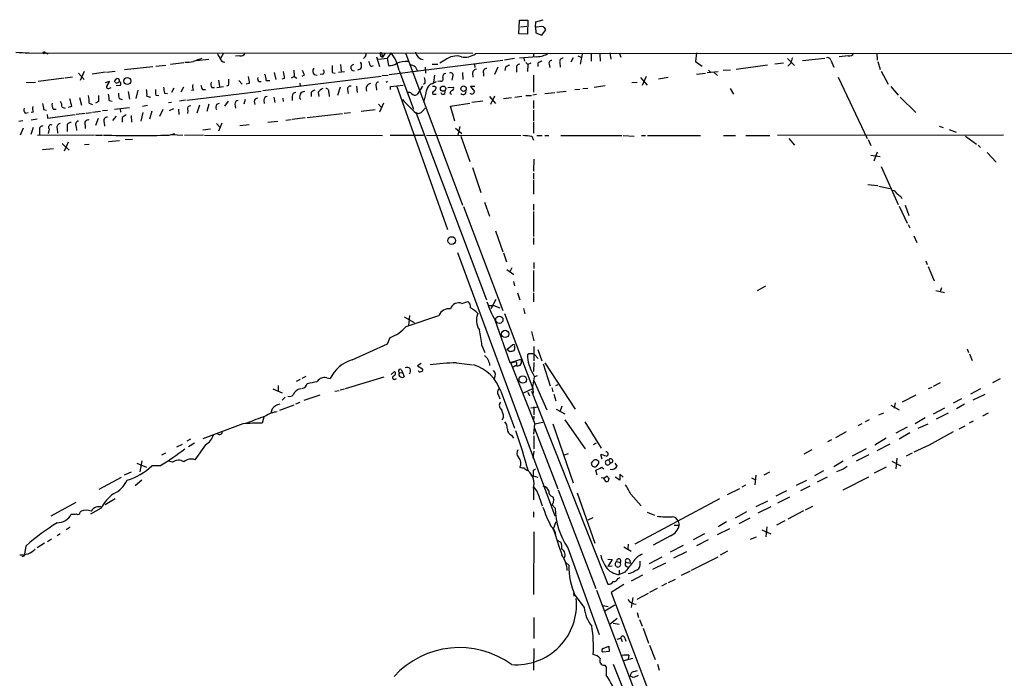
# Model space of a CAD drawing. Extents: x 12 to 979, y 3 to 874.
# Drawn here: x 727 to 894, y 754 to 866 of the extents above; entities that cross this region are included whole.
import ezdxf

# ---------------------------------------------------------------- set-up
doc = ezdxf.new("R2010")
doc.units = 0
doc.header["$MEASUREMENT"] = 0
doc.layers.add('MAIN', color=5, linetype='CONTINUOUS')

msp = doc.modelspace()

# ---------------------------------------------------------------- linework, layer by layer
at = {"layer": 'MAIN'}
for p, q in [((812.1227, 863.1766), (812.2073, 865.4626)), ((812.2073, 865.4626), (813.6467, 865.4626)), ((813.6467, 865.4626), (813.562, 863.092)), ((814.9167, 864.2773), (815.0013, 865.2086)), ((815.0013, 865.2086), (816.2713, 865.5473)), ((812.3767, 864.362), (813.4773, 864.4466)), ((815.594, 864.362), (814.9167, 864.2773)), ((814.9167, 864.2773), (815.0013, 863.346)), ((816.0173, 862.9226), (816.6947, 863.854)), ((813.562, 863.092), (812.1227, 863.1766)), ((815.0013, 863.346), (816.0173, 862.9226)), ((728.3873, 859.9593), (804.3333, 859.8746)), ((731.774, 859.9593), (732.028, 859.9593)), ((757.428, 858.6046), (759.5447, 858.8586)), ((762, 859.8746), (761.492, 858.9433)), ((764.794, 859.4513), (764.032, 859.3666)), ((786.0453, 859.282), (785.7913, 858.9433)), ((787.9927, 859.282), (788.5007, 857.5886)), ((788.3313, 858.8586), (789.7707, 859.028)), ((788.67, 859.4513), (789.0087, 859.1973)), ((788.8393, 859.9593), (789.0087, 859.1973)), ((789.432, 859.8746), (789.0087, 859.1973)), ((790.448, 859.9593), (789.7707, 859.028)), ((789.7707, 859.028), (790.0247, 857.758)), ((790.1093, 856.234), (809.4133, 858.6893)), ((792.9033, 859.9593), (802.5553, 834.136)), ((799.592, 858.6893), (798.7453, 858.1813)), ((955.9713, 859.8746), (804.7567, 859.79)), ((811.3607, 858.9433), (809.6673, 858.6893)), ((815.1707, 859.282), (812.2073, 859.028)), ((812.9693, 859.028), (813.054, 858.52)), ((814.578, 859.8746), (814.578, 859.1973)), ((821.3513, 859.1126), (820.928, 858.3506)), ((822.1133, 859.4513), (822.6213, 859.1973)), ((822.8753, 859.7053), (822.5367, 858.012)), ((824.3993, 859.79), (824.3993, 858.52)), ((825.8387, 859.7053), (825.9233, 858.52)), ((827.532, 859.9593), (827.7013, 858.8586)), ((829.1407, 859.9593), (829.3947, 859.1973)), ((842.264, 859.9593), (842.0947, 858.4353)), ((842.0947, 858.4353), (843.1953, 857.6733)), ((857.6733, 858.9433), (858.8587, 857.758)), ((860.2133, 858.6046), (864.0233, 859.028)), ((865.0393, 858.6893), (865.5473, 857.504)), ((868.0027, 859.4513), (866.4787, 859.282)), ((872.8287, 859.8746), (872.9133, 858.6893)), ((872.998, 858.4353), (873.4213, 857.0806)), ((738.378, 856.742), (737.7007, 855.218)), ((742.188, 856.6573), (743.6273, 856.8266)), ((745.236, 857.0806), (750.062, 857.5886)), ((750.57, 857.6733), (752.2633, 857.8426)), ((753.0253, 858.012), (755.3113, 858.266)), ((773.938, 856.996), (774.0227, 855.8953)), ((781.558, 856.6573), (782.574, 856.742)), ((781.8967, 857.9273), (781.9813, 856.8266)), ((785.2833, 857.1653), (784.7753, 856.996)), ((787.0613, 857.5886), (787.4847, 857.758)), ((791.8027, 856.9113), (794.258, 850.392)), ((794.5967, 857.504), (794.8507, 856.9113)), ((796.2053, 857.504), (796.29, 856.488)), ((797.3907, 858.012), (798.4067, 858.012)), ((804.5873, 858.012), (804.672, 857.4193)), ((808.5667, 857.504), (807.974, 856.234)), ((809.8367, 857.504), (809.752, 856.9113)), ((811.6993, 857.4193), (811.6993, 856.6573)), ((813.308, 858.266), (813.6467, 857.9273)), ((813.6467, 857.9273), (813.562, 856.742)), ((814.1547, 858.1813), (813.6467, 857.9273)), ((815.34, 858.1813), (815.34, 857.5886)), ((817.2873, 858.012), (817.372, 857.4193)), ((819.0653, 858.266), (819.15, 857.504)), ((844.042, 856.5726), (845.9047, 856.742)), ((844.296, 856.996), (844.6347, 856.6573)), ((848.0213, 856.996), (846.7513, 856.9113)), ((854.2867, 857.8426), (848.9527, 857.0806)), ((856.996, 858.1813), (855.5567, 858.012)), ((858.1813, 858.0966), (857.758, 857.6733)), ((873.5907, 856.8266), (874.776, 854.6253)), ((734.9913, 855.6413), (730.5887, 855.0486)), ((736.4307, 855.8106), (735.1607, 855.6413)), ((737.4467, 856.488), (738.378, 855.3873)), ((742.0187, 856.6573), (739.7327, 856.3186)), ((742.0187, 854.8793), (742.696, 855.1333)), ((743.6273, 854.8793), (743.5427, 855.1333)), ((761.1533, 855.3026), (761.3227, 854.202)), ((764.6247, 855.218), (765.2173, 854.6253)), ((768.6887, 853.5246), (788.7547, 855.98)), ((769.2813, 855.218), (769.874, 855.218)), ((770.636, 856.5726), (770.89, 855.3873)), ((772.3293, 855.5566), (771.906, 855.472)), ((774.0227, 855.8953), (773.5147, 855.6413)), ((774.0227, 855.8953), (774.446, 855.6413)), ((775.716, 856.1493), (775.2927, 855.8953)), ((777.4093, 856.234), (777.9173, 856.1493)), ((778.764, 856.3186), (778.4253, 856.234)), ((780.4573, 856.5726), (780.9653, 856.488)), ((788.924, 856.0646), (789.94, 856.1493)), ((797.814, 856.1493), (797.6447, 854.8793)), ((798.83, 855.1333), (798.4067, 855.0486)), ((800.862, 855.8106), (800.7773, 855.3026)), ((802.5553, 856.5726), (802.64, 855.3873)), ((804.2487, 856.488), (804.3333, 855.8106)), ((806.1113, 856.488), (806.1113, 855.98)), ((814.578, 856.1493), (814.578, 853.2706)), ((832.7813, 855.726), (833.882, 854.456)), ((833.7127, 855.8953), (833.0353, 854.3713)), ((837.438, 855.726), (835.8293, 855.472)), ((842.264, 856.3186), (843.788, 856.488)), ((845.2273, 856.5726), (845.82, 856.0646)), ((866.3093, 855.8106), (871.22, 845.3966)), ((728.5567, 854.8793), (730.1653, 854.964)), ((742.696, 853.948), (742.95, 854.0326)), ((743.7967, 854.3713), (744.5587, 854.456)), ((747.522, 853.6093), (747.1833, 852.17)), ((753.618, 853.948), (753.1947, 853.186)), ((755.2267, 854.1173), (754.8033, 853.2706)), ((755.8193, 851.916), (768.4347, 853.44)), ((756.92, 853.6093), (756.5813, 853.5246)), ((758.444, 853.694), (758.952, 853.694)), ((760.0527, 854.0326), (760.476, 854.0326)), ((760.8993, 854.0326), (762, 854.202)), ((762.8467, 854.3713), (762.508, 854.2866)), ((766.4027, 854.71), (765.8947, 854.6253)), ((768.0113, 855.0486), (768.4347, 855.0486)), ((774.954, 854.7946), (775.0387, 854.2866)), ((781.812, 854.1173), (781.3887, 852.678)), ((783.082, 853.694), (783.1667, 853.0166)), ((784.606, 854.2866), (784.6907, 853.186)), ((787.908, 854.202), (787.9927, 853.6093)), ((789.8553, 855.0486), (789.6013, 854.8793)), ((790.3633, 854.202), (792.48, 854.456)), ((790.3633, 853.694), (790.3633, 854.202)), ((791.3793, 854.3713), (800.0153, 829.9873)), ((795.782, 854.2866), (794.8507, 852.8473)), ((796.2053, 854.7946), (795.9513, 854.5406)), ((797.4753, 854.71), (798.1527, 855.0486)), ((800.1, 854.0326), (801.0313, 854.1173)), ((804.672, 854.202), (803.91, 854.202)), ((803.91, 854.202), (804.5873, 853.3553)), ((818.5573, 853.2706), (820.166, 853.44)), ((821.6053, 853.694), (822.452, 853.7786)), ((822.96, 853.8633), (823.8067, 853.948)), ((824.9073, 854.1173), (826.77, 854.3713)), ((831.2573, 854.8793), (832.1887, 854.964)), ((847.9367, 853.8633), (848.5293, 852.932)), ((875.1993, 854.202), (876.4693, 852.7626)), ((737.616, 852.3393), (737.9547, 851.0693)), ((742.6113, 851.8313), (743.1193, 851.7466)), ((744.3047, 852.17), (744.8127, 852.0006)), ((745.8287, 853.3553), (746.0827, 852.0853)), ((749.046, 852.5933), (749.6387, 852.424)), ((750.57, 852.7626), (751.078, 852.678)), ((752.0093, 853.1013), (752.5173, 853.0166)), ((755.5653, 851.916), (754.5493, 851.7466)), ((762.254, 850.9), (762.8467, 851.7466)), ((765.7253, 852.0006), (765.4713, 851.2386)), ((768.858, 851.916), (768.9427, 851.3233)), ((770.5513, 852.424), (770.7207, 851.4926)), ((772.0753, 852.2546), (772.16, 851.662)), ((773.684, 852.5933), (773.684, 851.8313)), ((776.9013, 853.186), (776.9013, 852.5086)), ((778.0867, 853.2706), (778.1713, 852.5086)), ((779.8647, 853.186), (779.9493, 852.5086)), ((797.814, 852.932), (798.068, 852.932)), ((800.4387, 853.0166), (800.6927, 852.932)), ((806.0267, 851.7466), (804.164, 851.4926)), ((807.1273, 852.5086), (808.1433, 851.3233)), ((807.974, 852.5933), (807.2967, 851.154)), ((809.498, 852.17), (810.8527, 852.3393)), ((811.4453, 852.424), (812.6307, 852.5933)), ((813.308, 852.678), (814.2393, 852.678)), ((815.086, 852.8473), (814.4933, 852.7626)), ((814.578, 851.8313), (814.578, 850.4766)), ((816.5253, 853.0166), (818.2187, 853.186)), ((876.808, 852.424), (879.4327, 849.7993)), ((731.52, 850.3073), (732.028, 850.2226)), ((733.1287, 850.392), (733.6367, 850.392)), ((734.6527, 850.7306), (735.1607, 850.5613)), ((736.2613, 850.8153), (735.6687, 850.646)), ((739.2247, 851.408), (739.8173, 851.154)), ((740.8333, 851.662), (740.3253, 851.408)), ((741.5107, 850.138), (742.3573, 850.2226)), ((743.5427, 850.392), (746.0827, 850.646)), ((744.474, 850.4766), (744.5587, 849.884)), ((748.284, 850.9), (749.1307, 851.0693)), ((751.7553, 850.3073), (751.1627, 849.122)), ((752.6867, 851.4926), (753.1947, 851.5773)), ((752.856, 850.138), (753.618, 850.4766)), ((754.38, 850.392), (754.4647, 849.4606)), ((755.9887, 850.2226), (755.904, 849.63)), ((757.936, 851.0693), (757.5127, 849.7146)), ((759.5447, 851.2386), (759.206, 849.9686)), ((760.8993, 851.2386), (761.3227, 851.408)), ((763.9473, 851.2386), (764.032, 850.5613)), ((767.2493, 851.662), (767.334, 851.154)), ((785.368, 850.0533), (787.7387, 850.3073)), ((788.3313, 851.2386), (788.8393, 850.646)), ((789.178, 851.408), (788.5007, 849.884)), ((795.782, 850.0533), (796.2053, 850.5613)), ((800.5233, 850.9), (803.8253, 851.408)), ((801.2853, 848.36), (800.5233, 850.9)), ((814.578, 850.2226), (814.578, 848.36)), ((727.2867, 848.36), (727.964, 848.4446)), ((728.3873, 849.7146), (728.8953, 849.7993)), ((729.742, 849.884), (729.4033, 849.7993)), ((730.4193, 848.6986), (729.4033, 848.5293)), ((732.1127, 849.4606), (732.1973, 848.868)), ((732.1973, 848.868), (736.854, 849.4606)), ((737.0233, 849.5453), (738.5473, 849.7146)), ((738.7167, 849.7146), (739.648, 849.7993)), ((739.8173, 849.884), (741.172, 850.0533)), ((740.7487, 848.7833), (740.3253, 847.598)), ((743.7967, 849.2066), (743.204, 848.4446)), ((744.8127, 848.9526), (744.8127, 848.1906)), ((746.3367, 849.2913), (746.4213, 848.1906)), ((748.3687, 849.7993), (748.03, 848.36)), ((749.8927, 850.0533), (749.4693, 848.6986)), ((772.5833, 848.5293), (773.5147, 848.614)), ((773.684, 848.6986), (775.8853, 848.9526)), ((776.224, 848.9526), (782.2353, 849.63)), ((782.4893, 849.7146), (783.59, 849.7993)), ((794.6813, 849.7146), (806.6193, 818.0493)), ((728.0487, 847.1746), (727.5407, 845.9893)), ((729.742, 847.2593), (729.3187, 846.074)), ((730.8427, 846.9206), (730.8427, 846.074)), ((732.4513, 847.0053), (732.282, 846.2433)), ((733.806, 847.09), (733.8907, 846.328)), ((735.4993, 847.4286), (735.4993, 846.582)), ((737.0233, 847.4286), (737.108, 846.7513)), ((738.5473, 847.6826), (738.5473, 847.09)), ((741.7647, 848.106), (741.8493, 847.5133)), ((759.7987, 847.0053), (758.5287, 846.836)), ((760.8147, 847.9366), (761.4073, 847.344)), ((761.746, 848.0213), (761.1533, 846.6666)), ((764.794, 847.598), (766.4027, 847.7673)), ((769.5353, 848.1906), (771.2287, 848.36)), ((801.37, 847.1746), (802.4707, 846.2433)), ((802.132, 847.4286), (801.7933, 845.9893)), ((814.578, 848.1906), (814.578, 846.328)), ((883.412, 847.5133), (884.0893, 847.2593)), ((885.1053, 846.9206), (886.2907, 846.4973)), ((740.156, 845.9893), (730.504, 845.9046)), ((740.3253, 845.9893), (741.5107, 845.9893)), ((742.5267, 844.8886), (744.3893, 845.058)), ((745.3207, 845.2273), (746.5907, 845.312)), ((752.7713, 845.9893), (753.7873, 846.2433)), ((753.1947, 846.074), (755.142, 845.9893)), ((758.6133, 845.9893), (755.396, 845.9046)), ((758.7827, 845.9893), (789.0087, 845.9046)), ((790.2787, 845.9893), (795.9513, 845.9893)), ((796.4593, 845.9893), (812.4613, 845.9046)), ((802.3013, 845.82), (803.8253, 841.502)), ((814.324, 845.82), (814.578, 845.1426)), ((815.1707, 845.9046), (816.102, 845.9046)), ((816.5253, 845.9046), (817.2027, 845.9046)), ((819.2347, 845.9046), (829.564, 845.9046)), ((829.818, 845.9046), (831.6807, 845.82)), ((832.9507, 845.9046), (833.628, 845.9046)), ((833.9667, 845.9046), (842.9413, 845.9046)), ((846.836, 845.9046), (848.868, 845.9046)), ((850.646, 845.9046), (854.71, 845.9046)), ((894.334, 845.9893), (855.98, 845.9046)), ((857.9273, 845.3966), (858.8587, 844.296)), ((871.3893, 845.2273), (871.8127, 844.2113)), ((887.8993, 845.82), (889.762, 844.4653)), ((731.3507, 843.534), (733.2133, 843.7033)), ((734.6527, 844.55), (735.838, 843.4493)), ((735.6687, 844.804), (734.9913, 843.28)), ((738.4627, 844.3806), (739.2247, 844.4653)), ((890.016, 844.296), (890.4393, 843.8726)), ((814.6627, 841.9253), (814.578, 839.8933)), ((871.8127, 842.6026), (873.4213, 842.3486)), ((872.9133, 843.1106), (872.3207, 841.5866)), ((891.54, 843.026), (893.064, 841.4173)), ((804.2487, 840.486), (805.688, 836.2526)), ((873.5907, 840.6553), (876.4693, 834.2206)), ((814.578, 839.5546), (814.578, 838.5386)), ((814.578, 838.3693), (814.578, 835.9986)), ((871.3047, 837.6073), (872.998, 837.438)), ((873.1673, 837.3533), (875.1147, 836.93)), ((876.8927, 835.5753), (877.062, 835.2366)), ((802.7247, 833.882), (809.4133, 816.2713)), ((806.2807, 834.644), (807.1273, 832.2733)), ((814.578, 834.3053), (814.578, 833.2893)), ((876.6387, 833.9666), (877.9933, 831.088)), ((877.6547, 834.136), (878.2473, 832.358)), ((814.578, 833.0353), (814.578, 828.802)), ((878.1627, 830.834), (878.4167, 830.2413)), ((808.1433, 829.7333), (809.4133, 826.1773)), ((814.578, 828.548), (814.578, 827.4473)), ((879.094, 828.8866), (879.602, 827.786)), ((801.7087, 826.0926), (818.2187, 781.4733)), ((809.498, 826.008), (810.006, 824.484)), ((810.9373, 823.468), (810.5987, 822.7906)), ((814.6627, 824.3993), (814.6627, 823.3833)), ((881.126, 824.6533), (881.38, 824.0606)), ((881.5493, 823.722), (882.5653, 821.2666)), ((810.0907, 823.214), (811.276, 822.3673)), ((814.578, 823.0446), (814.578, 819.4886)), ((811.1913, 821.182), (811.3607, 820.42)), ((852.5933, 819.658), (854.0327, 820.42)), ((883.8353, 820.0813), (883.5813, 819.4886)), ((811.8687, 819.2346), (812.292, 818.0493)), ((814.578, 819.2346), (814.578, 817.7106)), ((882.8193, 819.658), (884.3433, 819.3193)), ((802.4707, 817.4566), (803.4867, 817.7953)), ((807.0427, 817.118), (807.8893, 817.118)), ((808.228, 818.134), (807.3813, 816.5253)), ((807.8893, 817.118), (808.9053, 816.6946)), ((792.6493, 815.1706), (794.3427, 814.2393)), ((792.988, 813.562), (798.576, 815.4246)), ((793.5807, 815.4246), (793.4113, 813.7313)), ((809.6673, 815.7633), (814.4933, 803.0633)), ((812.8847, 816.61), (813.1387, 815.6786)), ((808.0587, 814.6626), (810.5987, 807.466)), ((789.8553, 810.5986), (790.2787, 811.6993)), ((814.2393, 812.7153), (814.6627, 811.1066)), ((783.844, 807.8893), (789.8553, 810.5986)), ((805.8573, 810.3446), (806.3653, 809.1593)), ((810.0907, 809.6673), (811.022, 810.4293)), ((814.6627, 810.1753), (814.6627, 807.72)), ((810.5987, 809.244), (810.0907, 809.6673)), ((813.816, 808.9053), (813.562, 808.736)), ((814.7473, 808.8206), (815.4247, 808.1433)), ((815.34, 809.6673), (816.0173, 807.72)), ((888.1533, 809.752), (888.4073, 809.1593)), ((888.5767, 808.9053), (889, 807.8046)), ((795.528, 807.2966), (794.9353, 806.8733)), ((794.9353, 806.8733), (795.782, 806.3653)), ((801.5393, 807.3813), (804.2487, 807.0426)), ((811.1913, 807.5506), (810.6833, 807.466)), ((810.6833, 807.466), (814.832, 797.052)), ((811.6147, 806.958), (811.1067, 806.6193)), ((812.3767, 807.974), (811.1913, 807.5506)), ((812.3767, 807.974), (812.546, 807.72)), ((812.3767, 807.974), (812.546, 807.72)), ((814.6627, 807.466), (814.578, 805.942)), ((816.2713, 807.212), (817.4567, 803.4866)), ((816.5253, 807.3813), (821.69, 799.5073)), ((775.97, 805.0953), (775.2927, 804.7566)), ((782.7433, 803.0633), (789.2627, 805.0106)), ((790.448, 805.434), (791.0407, 805.942)), ((791.8873, 805.688), (792.3953, 805.7726)), ((792.1413, 806.2806), (792.3953, 805.7726)), ((792.3953, 805.7726), (792.6493, 805.0953)), ((814.4933, 805.6033), (814.7473, 805.0106)), ((814.4933, 803.3173), (814.7473, 805.0106)), ((815.2553, 805.18), (814.7473, 805.0106)), ((771.3133, 803.5713), (771.3133, 802.5553)), ((775.0387, 804.5873), (774.3613, 804.2486)), ((779.526, 804.8413), (780.1187, 804.7566)), ((791.0407, 804.5873), (791.3793, 804.7566)), ((814.6627, 804.418), (816.864, 799.4226)), ((818.388, 803.5713), (818.8113, 803.7406)), ((883.5813, 803.9946), (882.396, 803.402)), ((893.7413, 804.672), (892.4713, 803.9946)), ((770.382, 802.9786), (771.9907, 802.3013)), ((775.716, 801.0313), (778.4253, 801.9626)), ((780.8807, 802.5553), (781.6427, 802.7246)), ((781.812, 802.8093), (782.574, 802.9786)), ((808.6513, 801.878), (808.9053, 801.2853)), ((809.0747, 802.5553), (811.3607, 796.29)), ((812.8, 802.2166), (814.4933, 803.0633)), ((813.6467, 802.386), (813.9007, 801.7933)), ((814.2393, 802.5553), (827.1933, 769.874)), ((817.7107, 803.148), (817.88, 802.4706)), ((818.0493, 802.0473), (818.388, 800.9466)), ((879.4327, 801.878), (877.1467, 800.6926)), ((882.142, 803.2326), (881.5493, 802.9786)), ((890.4393, 802.9786), (888.746, 802.0473)), ((889.1693, 801.116), (891.2013, 802.0473)), ((771.5673, 799.338), (774.0227, 800.2693)), ((772.4987, 801.5393), (771.9907, 801.0313)), ((774.2767, 800.4386), (775.0387, 800.6926)), ((819.404, 800.0153), (819.0653, 799.084)), ((875.1993, 800.1846), (876.6387, 799.4226)), ((875.9613, 800.608), (875.792, 799.6766)), ((887.222, 801.2853), (885.7827, 800.5233)), ((887.73, 800.354), (886.3753, 799.592)), ((770.2973, 799.592), (770.0433, 798.83)), ((814.1547, 799.7613), (815.4247, 799.9306)), ((814.6627, 798.322), (814.578, 797.56)), ((814.6627, 799.9306), (814.6627, 798.576)), ((818.4727, 799.5073), (819.912, 798.7453)), ((873.1673, 798.576), (874.014, 798.9146)), ((884.3433, 799.6766), (882.396, 798.6606)), ((884.936, 798.83), (882.904, 797.814)), ((891.7093, 798.83), (890.778, 798.322)), ((765.302, 797.052), (758.5287, 794.512)), ((768.858, 798.1526), (768.604, 797.1366)), ((809.498, 798.1526), (809.244, 797.6446)), ((814.6627, 795.274), (814.832, 797.052)), ((814.832, 797.052), (816.1867, 797.306)), ((817.88, 797.052), (821.3513, 787.0613)), ((819.912, 797.7293), (823.3833, 792.8186)), ((823.2987, 797.3906), (826.0927, 792.9033)), ((870.2887, 797.052), (869.6113, 796.7133)), ((871.5587, 797.7293), (870.8813, 797.3906)), ((881.0413, 798.068), (879.348, 797.052)), ((879.856, 796.29), (881.5493, 797.052)), ((886.7987, 796.2053), (887.8147, 796.7133)), ((889.1693, 797.4753), (888.492, 797.1366)), ((810.8527, 795.1046), (811.1913, 794.5966)), ((814.6627, 795.02), (814.6627, 792.8186)), ((814.7473, 796.29), (818.7267, 786.0453)), ((867.664, 795.6973), (865.8013, 794.6813)), ((877.9933, 796.4593), (876.046, 795.4433)), ((878.4167, 795.528), (876.6387, 794.4273)), ((754.126, 793.1573), (755.0573, 793.5806)), ((756.412, 794.4273), (755.8193, 794.0886)), ((757.0893, 793.75), (756.0733, 793.1573)), ((758.952, 793.496), (757.174, 790.956)), ((825.246, 793.75), (824.738, 793.496)), ((865.124, 794.3426), (864.4467, 794.004)), ((874.4373, 794.5966), (872.49, 793.4113)), ((875.03, 793.5806), (872.8287, 792.48)), ((881.7187, 793.4113), (879.094, 792.226)), ((752.1787, 792.0566), (751.5013, 791.718)), ((814.6627, 792.3953), (814.4933, 791.21)), ((820.5047, 791.972), (819.7427, 791.718)), ((826.262, 791.0406), (826.008, 791.8026)), ((861.822, 792.6493), (860.4673, 791.8873)), ((871.0507, 792.8186), (868.68, 791.5486)), ((871.474, 791.8026), (869.3573, 790.702)), ((878.84, 792.0566), (877.824, 791.5486)), ((747.3527, 790.3633), (748.9613, 789.686)), ((748.1993, 790.7866), (747.8607, 788.924)), ((751.2473, 789.94), (749.8927, 789.94)), ((753.364, 790.5326), (752.6867, 790.702)), ((825.5, 790.194), (825.1613, 789.7706)), ((825.3307, 790.956), (825.6693, 790.702)), ((827.3627, 790.8713), (827.6167, 790.448)), ((828.802, 789.8553), (828.4633, 790.3633)), ((867.156, 790.702), (865.5473, 789.7706)), ((875.3687, 790.702), (876.8927, 789.94)), ((876.2153, 791.21), (876.046, 789.432)), ((746.3367, 788.8393), (745.1513, 788.3313)), ((814.1547, 788.3313), (815.34, 787.9926)), ((814.578, 789.178), (814.9167, 789.432)), ((825.4153, 788.3313), (825.1613, 789.178)), ((826.1773, 789.686), (826.516, 789.3473)), ((829.818, 787.9926), (829.2253, 788.5006)), ((829.2253, 788.5006), (829.2253, 787.4846)), ((852.3393, 788.3313), (852.17, 786.7226)), ((854.6253, 788.8393), (853.694, 788.3313)), ((863.7693, 789.0933), (862.2453, 788.2466)), ((867.156, 789.3473), (865.9707, 788.924)), ((874.4373, 789.686), (872.4053, 788.67)), ((740.918, 785.9606), (744.728, 787.9926)), ((748.1993, 787.4846), (747.014, 786.5533)), ((826.516, 787.8233), (827.1087, 788.2466)), ((827.3627, 787.8233), (827.278, 787.3153)), ((829.2253, 787.4846), (828.4633, 787.9926)), ((850.5613, 786.638), (849.9687, 786.2993)), ((851.5773, 787.908), (852.2547, 787.5693)), ((859.1973, 786.638), (860.9753, 787.4846)), ((862.7533, 787.2306), (864.4467, 788.0773)), ((867.156, 785.876), (871.474, 788.0773)), ((814.578, 786.13), (814.578, 784.1826)), ((818.8113, 785.876), (825.1613, 769.112)), ((822.0287, 785.368), (824.992, 776.8166)), ((831.088, 785.114), (832.866, 783.1666)), ((849.5453, 786.0453), (847.4287, 785.0293)), ((857.504, 785.7066), (855.726, 784.7753)), ((861.4833, 786.4686), (859.8747, 785.7066)), ((732.79, 781.4733), (737.0233, 783.7593)), ((743.6273, 784.352), (741.934, 783.336)), ((815.6787, 784.352), (816.102, 783.1666)), ((817.7953, 783.336), (818.3033, 782.7433)), ((817.88, 784.6906), (818.0493, 784.098)), ((846.1587, 784.352), (831.7653, 776.6473)), ((854.2867, 783.9286), (852.3393, 782.9973)), ((856.0647, 783.6746), (858.0967, 784.6906)), ((737.7007, 782.066), (737.87, 782.2353)), ((741.2567, 782.7433), (739.4787, 781.7273)), ((814.578, 782.1506), (814.578, 781.2193)), ((833.882, 782.066), (835.152, 781.558)), ((850.7307, 782.1506), (848.7833, 781.05)), ((854.8793, 782.9973), (852.678, 781.8966)), ((860.3827, 782.32), (857.758, 780.8806)), ((860.7213, 782.4893), (861.9913, 783.082)), ((818.388, 780.4573), (817.9647, 779.1873)), ((824.6533, 781.1346), (823.8067, 780.7113)), ((839.1313, 780.542), (839.3007, 779.8646)), ((847.344, 780.4573), (845.9047, 779.6106)), ((851.3233, 781.05), (849.4607, 780.1186)), ((857.25, 780.6266), (855.8107, 779.8646)), ((734.314, 778.4253), (733.806, 778.0866)), ((736.0073, 779.526), (735.33, 779.1026)), ((814.6627, 778.764), (814.578, 768.096)), ((817.9647, 779.1873), (818.134, 778.9333)), ((838.454, 779.8646), (839.3007, 779.8646)), ((843.6187, 778.4253), (841.6713, 777.4093)), ((847.852, 779.272), (845.7353, 778.256)), ((853.3553, 779.1026), (854.8793, 778.4253)), ((854.202, 779.6106), (854.0327, 777.9173)), ((731.6893, 776.8166), (730.4193, 776.0546)), ((732.8747, 777.494), (732.1973, 777.0706)), ((818.642, 777.3246), (819.2347, 776.986)), ((830.6647, 776.6473), (830.58, 775.8853)), ((837.8613, 778.0866), (834.898, 776.478)), ((844.2113, 777.4093), (842.264, 776.3933)), ((851.408, 777.494), (852.424, 777.9173)), ((728.3027, 774.954), (728.5567, 776.3933)), ((820.42, 776.0546), (825.754, 761.3226)), ((829.9027, 776.224), (831.1727, 775.462)), ((837.8613, 775.3773), (840.0627, 776.478)), ((840.5707, 775.3773), (838.3693, 774.2766)), ((847.5133, 775.462), (846.2433, 774.7846)), ((728.1333, 774.6153), (727.7947, 774.5306)), ((820.0813, 773.5146), (820.5893, 773.0913)), ((827.1933, 774.1073), (827.9553, 774.0226)), ((827.9553, 774.0226), (827.1933, 772.8373)), ((828.7173, 773.684), (829.31, 773.5146)), ((830.2413, 773.5993), (831.0033, 773.43)), ((830.9187, 773.938), (831.0033, 773.43)), ((832.6967, 773.176), (832.6967, 773.7686)), ((834.3053, 773.3453), (836.422, 774.5306)), ((837.0147, 773.43), (834.8133, 772.3293)), ((841.4173, 772.2446), (845.9047, 774.5306)), ((827.9553, 772.922), (827.1933, 772.8373)), ((829.1407, 772.2446), (829.1407, 771.4826)), ((830.1567, 771.906), (829.1407, 771.4826)), ((830.2413, 772.922), (830.6647, 772.7526)), ((841.1633, 772.0753), (839.6393, 771.3133)), ((828.9713, 770.8053), (829.31, 770.9746)), ((833.12, 771.398), (831.1727, 770.382)), ((837.184, 769.9586), (836.3373, 769.5353)), ((837.5227, 770.128), (838.708, 770.7206)), ((821.5207, 767.842), (821.436, 768.35)), ((842.9413, 722.2913), (825.3307, 768.7733)), ((829.9027, 769.7893), (827.786, 768.4346)), ((827.786, 768.4346), (859.4513, 685.2073)), ((834.0513, 768.2653), (832.104, 767.2493)), ((835.5753, 769.112), (834.3053, 768.4346)), ((821.6053, 768.0113), (823.214, 765.8946)), ((831.4267, 767.588), (831.1727, 765.8946)), ((826.4313, 766.2333), (827.278, 766.064)), ((828.3787, 766.318), (826.6853, 765.302)), ((832.1887, 765.048), (832.4427, 764.2013)), ((814.6627, 764.2013), (814.6627, 760.6453)), ((828.802, 764.032), (827.6167, 763.1006)), ((828.1247, 763.27), (829.1407, 763.1006)), ((832.612, 763.8626), (833.0353, 762.762)), ((833.2047, 762.4233), (834.136, 759.8833)), ((828.802, 760.5606), (829.3947, 760.73)), ((829.3947, 760.73), (829.6487, 760.1373)), ((830.072, 760.73), (830.2413, 760.222)), ((814.6627, 758.952), (814.578, 755.3113)), ((827.4473, 758.444), (826.3467, 758.3593)), ((826.4313, 758.952), (827.3627, 759.3753)), ((827.3627, 759.3753), (827.4473, 758.444)), ((834.3053, 759.5446), (835.2367, 757.0893)), ((829.9873, 756.92), (831.4267, 757.3433)), ((830.7493, 757.8513), (830.6647, 757.174)), ((826.6853, 756.158), (826.9393, 755.8193)), ((826.9393, 755.8193), (826.9393, 754.4646)), ((828.1247, 756.3273), (837.6073, 732.8746)), ((831.596, 755.0573), (832.2733, 755.2266)), ((835.66, 756.3273), (835.914, 755.3113)), ((831.5113, 754.0413), (831.0033, 754.2953))]:
    msp.add_line(p, q, dxfattribs=at)
for centre, radius in [((731.6046, 859.9593), 0.1693), ((745.7055, 855.1548), 0.5892), ((799.2661, 853.864), 0.4453), ((802.7458, 853.8603), 0.4552), ((800.7358, 828.1156), 0.6532), ((808.8121, 814.6884), 0.6186), ((809.7986, 812.2798), 0.6201), ((812.7795, 804.5495), 0.6271)]:
    msp.add_circle(centre, radius, dxfattribs=at)
for centre, radius, start, end in [((815.8604, 863.4927), 0.9092, 23.415393, 107.037865), ((728.6403, 879.396), 19.4413, 264.505238, 271.250854), ((732.155, 859.917), 0.1339, 161.578587, 18.421413), ((755.8611, 864.157), 5.8188, 266.251686, 280.484951), ((759.6727, 852.9291), 6.1559, 102.319027, 116.561721), ((762.6116, 860.2802), 1.6774, 193.993164, 224.113543), ((762.2594, 859.208), 0.8574, 186.388158, 269.63915), ((764.9775, 860.2837), 0.8524, 257.56816, 331.318192), ((785.6218, 859.7477), 0.6295, 312.282873, 19.640967), ((788.9448, 859.0065), 2.3575, 191.90906, 216.972457), ((788.8454, 859.6751), 0.2843, 91.229594, 231.912942), ((784.4929, 855.4875), 7.4472, 11.022044, 36.903596), ((792.8438, 855.4438), 3.0302, 80.830186, 118.901253), ((796.2052, 860.3825), 1.6437, 191.88417, 258.11583), ((801.5395, 856.3907), 3.0127, 73.681295, 130.2731), ((803.0515, 861.962), 2.7614, 256.054339, 308.134851), ((815.2223, 862.6081), 3.3265, 269.111204, 304.741559), ((900.3586, 689.0158), 189.3281, 116.453857, 116.683026), ((817.6175, 858.2236), 0.3922, 76.254272, 212.652713), ((819.6388, 858.4314), 0.5969, 88.156722, 196.087801), ((1112.3579, 773.9272), 267.7503, 161.448775, 161.677951), ((864.4366, 858.5018), 0.6312, 17.280921, 104.617437), ((868.1862, 860.2837), 0.8524, 257.56816, 331.318192), ((1068.5909, 898.4737), 299.354, 188.013467, 188.242653), ((987.1913, 941.2354), 227.9505, 201.687943, 201.917159), ((777.9672, 856.8304), 0.8167, 141.877053, 226.910309), ((778.7574, 856.6801), 0.3616, 271.045948, 60.889987), ((1076.807, 857.1653), 296.3503, 179.885408, 180.114592), ((784.1211, 857.409), 0.5188, 92.551914, 286.370217), ((784.3521, 857.758), 1.1038, 327.523632, 32.471989), ((790.1435, 860.1616), 2.4065, 267.170409, 300.898427), ((793.1788, 855.6205), 2.3575, 53.027543, 78.09094), ((804.9683, 856.4457), 0.7208, 93.364127, 176.635873), ((806.5982, 856.7208), 0.5397, 78.694232, 205.553719), ((894.8153, 688.3684), 189.2834, 116.447062, 116.676272), ((812.2781, 857.4332), 0.579, 88.624295, 181.375705), ((741.0684, 855.5389), 1.6774, 315.886457, 346.006836), ((744.2621, 854.8372), 0.778, 112.371722, 157.628278), ((744.0295, 855.1791), 0.3828, 340.064216, 99.548444), ((759.5836, 855.1757), 3.3608, 346.151892, 5.057985), ((780.8223, 857.3756), 14.6639, 185.793794, 190.473434), ((768.4347, 855.5143), 0.6294, 160.344339, 227.723862), ((766.133, 855.071), 3.1517, 2.673305, 23.318658), ((793.8339, 855.0487), 2.385, 353.883985, 16.498134), ((798.9252, 855.509), 0.3876, 255.780898, 51.083955), ((799.7471, 855.8249), 0.5786, 88.593643, 181.416257), ((800.5516, 856.107), 0.4292, 316.321685, 117.412843), ((742.4843, 854.1596), 0.2993, 134.986464, 315.013536), ((743.839, 855.472), 0.6294, 250.344339, 317.723862), ((744.2342, 854.6677), 0.3874, 326.880041, 79.51391), ((745.7014, 852.8895), 3.3577, 354.939051, 13.862835), ((752.8594, 853.4403), 2.3876, 173.900432, 196.489619), ((1005.9204, 895.9335), 257.4984, 189.34588, 189.575066), ((757.6449, 854.1447), 0.9012, 153.941047, 216.449005), ((759.7146, 854.5409), 1.527, 183.187323, 213.684864), ((760.7771, 854.568), 0.9008, 153.921362, 216.4679), ((777.833, 852.5081), 1.1522, 107.110772, 143.960562), ((779.6521, 852.0442), 1.9886, 113.828505, 141.923362), ((779.405, 853.3704), 0.4953, 338.14274, 95.59663), ((783.5476, 853.821), 0.4826, 74.731346, 195.257201), ((787.0793, 853.8396), 0.8764, 96.722822, 207.126413), ((788.3482, 854.456), 0.5083, 91.905397, 209.985395), ((788.3128, 854.5247), 8.2077, 340.215915, 353.001139), ((797.8452, 853.3649), 1.3951, 105.376152, 173.426686), ((797.6445, 853.4394), 0.7811, 49.413026, 102.509714), ((797.1222, 854.3364), 1.0743, 294.048045, 343.574043), ((799.2692, 853.2706), 0.3645, 193.422356, 27.689732), ((800.8873, 853.0844), 0.4537, 104.030118, 188.59446), ((800.7067, 853.9056), 0.3875, 280.497939, 33.11188), ((802.6738, 853.3553), 0.5035, 222.279048, 19.647701), ((1074.7432, 936.1366), 349.0698, 193.918642, 194.147841), ((734.1041, 851.7043), 5.1292, 356.688312, 10.943202), ((994.8331, 852.17), 254.0003, 179.885409, 180.114592), ((739.2631, 852.1276), 3.3613, 354.942767, 13.846069), ((746.5882, 852.8472), 2.3818, 173.875783, 196.518371), ((764.5259, 851.2527), 0.5788, 88.604026, 181.395974), ((767.8279, 851.676), 0.5788, 88.604026, 181.386078), ((769.4364, 851.9302), 0.5786, 88.583743, 181.406357), ((774.2626, 852.6074), 0.5788, 88.604026, 181.395974), ((775.7625, 852.5277), 0.8285, 87.357242, 219.509828), ((808.9598, 866.2791), 21.8691, 220.761142, 229.238858), ((793.4959, 852.6567), 0.5557, 40.365322, 107.727388), ((794.4964, 853.5449), 0.7824, 222.472209, 296.925294), ((797.6871, 853.1437), 0.2414, 120.996325, 300.9434), ((804.1612, 853.3636), 0.4262, 217.985821, 358.884077), ((728.9378, 850.265), 0.7784, 157.625871, 224.994796), ((732.0306, 850.5616), 2.3868, 173.898391, 196.492768), ((985.4311, 893.1395), 257.4984, 189.34588, 189.575066), ((734.3145, 851.1118), 1.3872, 167.671, 211.258436), ((732.3948, 850.6152), 2.2608, 2.925809, 27.581727), ((756.3556, 850.4766), 0.4463, 71.569111, 214.694342), ((761.6239, 850.7033), 0.9009, 143.544775, 206.075842), ((739.0664, 847.9616), 0.5894, 74.419166, 208.256638), ((742.3715, 848.3741), 0.6634, 91.226592, 203.837087), ((872.1392, 679.8977), 211.6403, 126.756633, 126.985837), ((795.1081, 850.4617), 0.788, 237.205358, 328.783105), ((731.3083, 847.0477), 0.4826, 74.742799, 195.268654), ((732.7765, 847.2905), 0.4326, 65.004709, 221.250722), ((734.4039, 847.307), 0.636, 98.12628, 199.947705), ((736.0922, 847.5131), 0.5989, 81.888839, 188.111161), ((737.5144, 847.7673), 0.5966, 96.516257, 214.593107), ((747.2257, 1020.884), 174.9826, 268.183829, 271.816139), ((855.8873, 1226.907), 383.3469, 263.54645, 263.775631), ((875.4595, 835.7812), 0.8139, 21.787031, 84.465227), ((1003.5539, 1005.1791), 211.6802, 233.018207, 233.24739), ((801.9233, 816.0996), 1.4633, 68.031353, 163.086982), ((802.8012, 816.8999), 1.1277, 349.510188, 52.563067), ((801.8195, 812.5123), 4.6757, 44.051151, 63.442073), ((823.7638, 823.4679), 18.0051, 198.648386, 209.277824), ((800.2049, 814.8157), 1.739, 79.449969, 159.503727), ((807.6726, 814.5814), 2.7586, 154.631398, 215.759079), ((788.4507, 817.2599), 5.8534, 288.19784, 320.819962), ((787.7117, 808.7646), 18.2143, 4.97639, 13.346917), ((811.1913, 810.2599), 0.2395, 315.016916, 134.983084), ((810.9277, 809.8008), 0.521, 311.950431, 33.793765), ((804.7704, 806.7179), 2.4534, 5.616247, 52.004373), ((853.255, 640.0332), 174.5046, 103.919653, 104.148876), ((820.0411, 808.9573), 6.4829, 181.956233, 211.155646), ((814.1258, 807.1496), 1.7828, 69.598172, 100.007049), ((785.6676, 801.9394), 6.2231, 107.039912, 153.082902), ((802.0403, 770.8489), 36.5358, 90.785697, 97.847201), ((802.3549, 800.2417), 7.1069, 18.998379, 73.124464), ((810.8105, 809.0324), 1.5807, 262.299482, 290.370222), ((811.456, 807.212), 0.3518, 313.767404, 105.719418), ((811.9389, 807.5119), 0.6418, 239.659382, 18.920543), ((790.9984, 804.8837), 0.2993, 98.143638, 278.121983), ((790.7665, 805.5868), 0.4487, 294.977557, 52.333315), ((792.0143, 805.9843), 0.3224, 66.799076, 246.799076), ((792.1244, 805.3874), 0.3828, 128.264816, 259.814291), ((792.3145, 805.3224), 0.4046, 230.415647, 325.850351), ((793.1573, 806.0266), 0.6022, 303.692706, 123.68479), ((795.3163, 806.1537), 0.2994, 188.143638, 315), ((795.5845, 806.1959), 0.2602, 257.454468, 40.620402), ((807.1274, 805.3387), 1.0274, 325.488605, 48.760566), ((775.2385, 804.0584), 0.9966, 273.117642, 351.436543), ((772.7058, 825.9072), 22.2768, 279.086843, 283.529336), ((779.1319, 803.4316), 1.4638, 74.380973, 146.073273), ((810.6872, 802.4708), 3.8991, 356.261973, 12.538849), ((773.1336, 802.7672), 1.0795, 258.696313, 311.812051), ((775.2539, 801.5135), 1.4709, 95.093921, 162.221641), ((809.3126, 802.3807), 0.8306, 133.961033, 217.240985), ((772.0126, 798.1724), 2.2266, 101.536524, 140.388491), ((809.6135, 800.1769), 0.8091, 140.405678, 235.850351), ((779.5697, 765.9528), 34.0166, 107.904381, 113.548344), ((771.4914, 795.0672), 4.0318, 94.943026, 126.168424), ((807.0931, 798.271), 2.4078, 357.181443, 30.893973), ((767.7148, 767.36), 29.7899, 88.28952, 94.645701), ((808.4405, 796.2479), 1.7395, 355.803145, 41.06539), ((757.7948, 795.8104), 2.5875, 296.565051, 346.111444), ((761.3287, 795.7275), 0.5049, 226.942302, 6.196091), ((811.2604, 796.1102), 1.0851, 179.450873, 247.93091), ((709.3993, 760.564), 108.14, 15.250221, 19.053611), ((1455.2382, -221.4235), 1165.6819, 119.2431591, 119.4723469), ((728.8961, 827.3629), 43.5896, 300.848181, 307.581158), ((812.8315, 792.07), 1.0521, 146.58937, 221.037856), ((825.8939, 789.5498), 2.2557, 62.389812, 87.100556), ((826.897, 791.9297), 0.3829, 276.341844, 96.343497), ((742.3509, 798.0659), 11.0864, 287.362626, 312.864972), ((754.4004, 789.1325), 1.7419, 58.47158, 126.51006), ((756.5209, 789.2564), 1.8208, 68.979885, 131.631449), ((811.0727, 790.3688), 1.3975, 330.75146, 46.310516), ((825.2822, 790.0041), 0.9532, 87.08326, 157.861488), ((825.0098, 790.362), 0.6105, 179.877994, 284.368574), ((825.3308, 790.5326), 0.3785, 296.551513, 26.585359), ((827.1988, 790.4851), 0.4195, 67.004045, 354.92674), ((827.7013, 790.7866), 0.349, 255.97172, 165.955794), ((812.8422, 791.1662), 1.5791, 249.609571, 277.70781), ((813.6582, 789.8206), 0.6428, 199.948836, 268.974742), ((812.0423, 786.948), 2.6644, 342.120643, 50.659754), ((518.228, 788.5853), 296.3506, 359.885409, 0.114591), ((698.6693, 1043.4319), 283.9811, 296.450469, 296.679652), ((827.8918, 790.3422), 1.0322, 254.543335, 331.856009), ((994.5065, 620.2604), 211.6803, 126.756654, 126.985815), ((741.5358, 789.3221), 4.5144, 294.018546, 335.981454), ((826.3044, 787.4988), 0.3874, 10.48609, 123.119959), ((827.0663, 787.6399), 0.3875, 190.497939, 303.11188), ((827.6589, 788.2889), 0.5518, 184.396316, 237.536771), ((824.1862, 782.1921), 7.4948, 22.945532, 37.191742), ((747.8009, 779.2418), 7.4221, 126.622868, 151.850816), ((810.8224, 783.1939), 4.9925, 13.413019, 39.716084), ((816.1531, 785.3739), 1.1011, 17.587464, 83.837375), ((818.1001, 785.571), 0.9076, 171.407427, 255.963757), ((816.5272, 784.182), 1.5244, 326.291169, 356.841227), ((733.8911, 782.8198), 2.5332, 268.074873, 334.452543), ((736.4308, 784.096), 2.3823, 263.877066, 286.514952), ((737.3697, 782.0198), 0.3342, 218.450945, 7.945841), ((738.7166, 780.2029), 2.2017, 67.383338, 112.61426), ((740.9301, 781.3764), 1.6143, 72.109426, 147.854659), ((857.0337, 798.2169), 43.6199, 200.539657, 205.126178), ((830.4199, 782.8984), 12.1176, 180.733382, 214.387225), ((758.0105, 742.1802), 45.1449, 122.422026, 130.724912), ((837.2686, 794.0548), 12.7789, 262.385476, 273.799073), ((838.094, 780.2173), 1.0869, 17.381383, 88.877111), ((816.3249, 778.0279), 2.0639, 1.629759, 53.888538), ((1898.176, 1136.8504), 1137.8837, 198.3199529, 198.5491375), ((836.9897, 780.2638), 2.3452, 291.817742, 350.199495), ((816.948, 776.0546), 2.4691, 354.095451, 22.16165), ((727.8294, 777.9811), 3.1341, 263.157517, 315.915248), ((812.8729, 732.4447), 94.6528, 153.313562, 153.5428), ((818.8537, 774.827), 1.1184, 330.519457, 60.523917), ((834.3362, 771.8816), 3.3365, 112.948524, 150.696035), ((815.1292, 771.8852), 5.2133, 3.02151, 34.917651), ((831.3427, 775.9986), 5.4711, 192.82028, 223.326201), ((828.9139, 773.2502), 0.4763, 114.380235, 33.723435), ((829.0706, 773.7985), 0.3714, 310.139417, 197.956845), ((830.8768, 773.2606), 0.7201, 151.943894, 208.049084), ((771.7648, 819.3125), 75.213, 320.927969, 322.489294), ((830.5608, 773.8071), 0.3811, 20.089721, 213.039623), ((833.0411, 772.9401), 12.4527, 179.304302, 203.315916), ((829.6065, 775.0249), 3.5728, 231.095249, 262.508787), ((830.2243, 774.3163), 2.7005, 279.385934, 307.013749), ((831.6615, 773.1779), 1.0352, 280.491477, 359.89484), ((827.3769, 770.7064), 0.8524, 257.561596, 331.318192), ((828.04, 771.3979), 1.1039, 274.400696, 327.530798), ((811.6874, 766.4284), 10.22, 265.315227, 5.560031), ((832.157, 768.4877), 2.0051, 218.142141, 266.062186), ((829.1609, 766.4818), 5.9758, 185.639136, 218.497192), ((803.272, 759.2259), 21.5047, 356.56121, 9.464337), ((829.7334, 760.7299), 0.3387, 0.016921, 179.983084), ((802.0378, 744.1282), 14.982, 53.958934, 137.70357), ((826.4878, 758.6415), 0.3155, 100.312965, 243.434949), ((824.3608, 755.9002), 2.0704, 41.002913, 79.503081), ((826.5759, 756.8963), 0.7464, 150.962544, 278.428657), ((830.4951, 753.9609), 3.8987, 86.261589, 102.538691), ((831.7442, 754.3305), 0.7417, 101.525044, 182.720065), ((810.4828, 743.4239), 19.817, 10.188579, 33.857742), ((916.6148, 542.5229), 227.997, 111.688003, 111.917172)]:
    msp.add_arc(centre, radius, start, end, dxfattribs=at)

doc.saveas('drawing.dxf')
